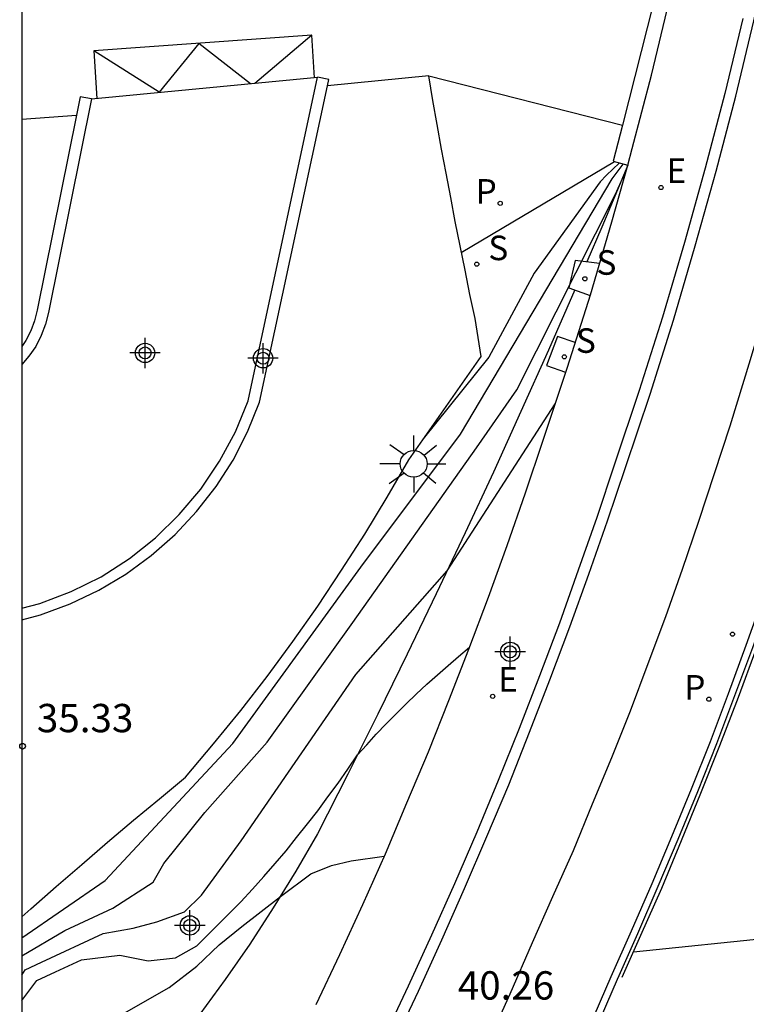
# Model space of a CAD drawing. Units: metres. Extents: x 579244 to 579594, y 4789540 to 4790040.
# Drawn here: x 579244 to 579263, y 4790000 to 4790026 of the extents above; entities that cross this region are included whole.
import ezdxf

# ---------------------------------------------------------------- set-up
doc = ezdxf.new("R2010")
doc.units = ezdxf.units.M
doc.header["$MEASUREMENT"] = 0
for name, color, linetype in [('010106', 9, 'Continuous'), ('020101', 3, 'Continuous'), ('020104', 34, 'Continuous'), ('020107', 3, 'Continuous'), ('020204', 9, 'Continuous'), ('020308', 9, 'Continuous'), ('060108', 9, 'Continuous'), ('060113', 4, 'Continuous'), ('060119', 9, 'Continuous'), ('070105', 6, 'Continuous'), ('070108', 9, 'Continuous'), ('070116', 6, 'Continuous'), ('100116', 71, 'Continuous'), ('210203', 4, 'Continuous'), ('210204', 9, 'Continuous'), ('210303', 4, 'Continuous'), ('210304', 9, 'Continuous'), ('220207', 9, 'Continuous'), ('220307', 9, 'Continuous'), ('250206', 9, 'Continuous'), ('260101', 9, 'Continuous'), ('270204', 9, 'Continuous'), ('Centroides', 1, 'Continuous')]:
    doc.layers.add(name, color=color, linetype=linetype)
doc.layers.add('020105', color=24, linetype='Continuous', lineweight=30)
doc.styles.add('ARIAL', font='arial.ttf', dxfattribs={"height": 1})
doc.styles.add('ROMANS', font='romans__.ttf', dxfattribs={"height": 1})

# ---------------------------------------------------------------- blocks, each defined once
blk = doc.blocks.new('Centroide')
for points in [[(0, -0.402), (0, 0.402)], [(0.402, 0), (-0.402, 0)]]:
    blk.add_lwpolyline(points)
for radius in [0.256, 0.159]:
    blk.add_circle((0, 0), radius)
blk = doc.blocks.new('FAROLA')
for p, q in [((0, 0.355), (0, 0.755)), ((-0.63, 0.51), (-0.255, 0.245)), ((0.605, 0.49), (0.276, 0.223)), ((-0.355, 0), (-0.895, 0)), ((0.355, 0), (0.855, 0)), ((-0.65, -0.52), (-0.255, -0.24)), ((0.585, -0.52), (0.256, -0.246)), ((0, -0.355), (0, -0.755))]:
    blk.add_line(p, q)
blk.add_circle((0, 0), 0.355)
blk = doc.blocks.new('COTAPU')
blk.add_circle((0, 0), 0.075)
blk = doc.blocks.new('REGALU')
blk.add_circle((0, 0), 0.055)
blk = doc.blocks.new('SANEA')
blk.add_circle((0, 0), 0.055)
blk = doc.blocks.new('REIND')
blk.add_circle((0, 0), 0.055)
blk = doc.blocks.new('PLUVI2')
blk.add_circle((0, 0), 0.055)

msp = doc.modelspace()

# ---------------------------------------------------------------- linework, layer by layer
at = {"layer": '010106', "flags": 128}
msp.add_lwpolyline([(579244.148, 4789790.417), (579594.138, 4789790.409), (579594.143, 4790040.402), (579244.153, 4790040.41)], close=True, dxfattribs=at)
at = {"layer": '020101', "flags": 128}
for points in [[(579260.2, 4790021.99), (579259.51, 4790020.35), (579259.114, 4790019.428)], [(579258.796, 4790018.688), (579258.1, 4790017.09), (579257.37, 4790015.47), (579256.64, 4790013.86), (579255.89, 4790012.25), (579255.13, 4790010.64), (579254.36, 4790009.04), (579253.58, 4790007.45), (579252.79, 4790005.86), (579251.98, 4790004.28), (579251.41, 4790003.29), (579250.81, 4790002.32), (579250.19, 4790001.36), (579249.54, 4790000.42), (579248.87, 4789999.5), (579248.18, 4789998.6), (579247.46, 4789997.71), (579246.71, 4789996.85), (579245.95, 4789996), (579245.16, 4789995.18), (579244.35, 4789994.38), (579244.152, 4789994.196)]]:
    msp.add_lwpolyline(points, dxfattribs=at)
at = {"layer": '020104', "flags": 128}
for points, elevation in [([(579244.152, 4790001.527), (579246.36, 4790003.04), (579249.74, 4790006.67), (579253.13, 4790011.34), (579255.77, 4790014.87), (579259.79, 4790021.63), (579260.08, 4790022.02)], 36), ([(579255.79, 4790019.68), (579259.85, 4790022.09)], 34), ([(579244.152, 4790001.05), (579245.29, 4790001.72), (579246.56, 4790002.31), (579247.63, 4790003), (579247.91, 4790003.49), (579249, 4790004.84), (579250.65, 4790006.71), (579252.92, 4790009.88), (579256.19, 4790014.5), (579257.26, 4790016.04), (579259.87, 4790021.21), (579260.15, 4790021.83)], 37), ([(579244.152, 4790000.537), (579244.24, 4790000.68), (579244.67, 4790000.88), (579246.31, 4790001.64), (579247.1, 4790001.78), (579247.73, 4790001.95), (579248.46, 4790002.21), (579248.91, 4790002.65), (579249.96, 4790004.09), (579253, 4790008.5), (579255.42, 4790011.25), (579258.28, 4790015.67)], 38), ([(579244.152, 4789999.86), (579244.55, 4790000.39), (579245.04, 4790000.62), (579245.73, 4790000.94), (579246.75, 4790001.06), (579247.5, 4790000.91), (579248.22, 4790000.99), (579248.79, 4790001.31), (579249.95, 4790002.48), (579250.26, 4790002.81), (579250.56, 4790003.15), (579250.86, 4790003.49), (579251.15, 4790003.83), (579251.43, 4790004.18), (579251.72, 4790004.54), (579251.99, 4790004.89), (579252.26, 4790005.26), (579252.53, 4790005.62), (579252.79, 4790005.99), (579253.04, 4790006.37), (579253.29, 4790006.64), (579253.54, 4790006.92), (579253.8, 4790007.19), (579254.07, 4790007.46), (579254.33, 4790007.72), (579254.6, 4790007.98), (579254.88, 4790008.24), (579255.16, 4790008.49), (579255.44, 4790008.74), (579255.72, 4790008.98), (579256.01, 4790009.22)], 39)]:
    msp.add_lwpolyline(points, dxfattribs=dict(at, elevation=elevation))
at = {"layer": '020105', "flags": 128}
for points, elevation in [([(579259.97, 4790022.05), (579259.64, 4790021.73), (579259.47, 4790021.55), (579257.72, 4790019.13), (579256.52, 4790016.91), (579254.78, 4790014.74)], 35), ([(579244.152, 4789998.682), (579244.53, 4789998.93), (579245.31, 4789999.1), (579246.07, 4789999.08), (579246.55, 4789999.35), (579248.05, 4790000.21), (579248.79, 4790000.77), (579249.38, 4790001.34), (579249.98, 4790001.82), (579251, 4790002.62), (579251.81, 4790003.22), (579252.35, 4790003.44), (579252.87, 4790003.56), (579253.75, 4790003.69)], 40), ([(579260.35, 4790001.15), (579264.12, 4790001.54), (579264.93, 4790001.56), (579266.37, 4790001.61), (579267.12, 4790001.5), (579268.74, 4790001.27)], 40)]:
    msp.add_lwpolyline(points, dxfattribs=dict(at, elevation=elevation))
at = {"layer": '020107', "flags": 128}
msp.add_lwpolyline([(579244.152, 4790002.077), (579244.39, 4790002.29), (579245.06, 4790002.88), (579245.74, 4790003.47), (579246.42, 4790004.06), (579247.11, 4790004.64), (579247.8, 4790005.21), (579248.49, 4790005.78), (579249.23, 4790006.66), (579249.95, 4790007.55), (579250.65, 4790008.45), (579251.33, 4790009.37), (579251.99, 4790010.31), (579252.62, 4790011.26), (579253.24, 4790012.22), (579253.83, 4790013.2), (579254.4, 4790014.19), (579256.32, 4790016.92)], dxfattribs=at)
at = {"layer": '060108', "flags": 128}
for points in [[(579268.59, 4790026.95), (579268.19, 4790025.13), (579267.76, 4790023.32), (579267.3, 4790021.51), (579266.82, 4790019.71), (579266.32, 4790017.92), (579265.79, 4790016.13), (579265.24, 4790014.36), (579264.83, 4790013.07), (579264.4, 4790011.78), (579263.96, 4790010.49), (579263.5, 4790009.21), (579263.03, 4790007.93), (579262.55, 4790006.66), (579262.05, 4790005.39), (579261.53, 4790004.13), (579261, 4790002.88), (579260.46, 4790001.63), (579259.96, 4790000.52), (579259.92, 4790000.42), (579259.33, 4789999.05)], [(579263.25, 4790025.88), (579262.77, 4790023.89), (579262.25, 4790021.91), (579261.7, 4790019.94), (579261.12, 4790017.97), (579260.5, 4790016.02), (579259.85, 4790014.07), (579259.38, 4790012.66), (579258.89, 4790011.26), (579258.39, 4790009.86), (579257.86, 4790008.46), (579257.32, 4790007.07), (579256.77, 4790005.69), (579256.2, 4790004.32), (579255.61, 4790002.95), (579255, 4790001.59), (579254.38, 4790000.24), (579253.75, 4789998.89)], [(579254.93, 4790024.36), (579252.244, 4790024.09)], [(579254.93, 4790024.36), (579260.06, 4790023.05)], [(579256.32, 4790016.92), (579256.16, 4790017.93), (579256.02, 4790018.57), (579255.89, 4790019.21), (579255.76, 4790019.86), (579255.63, 4790020.5), (579255.51, 4790021.14), (579255.39, 4790021.78), (579255.27, 4790022.42), (579255.15, 4790023.07), (579255.04, 4790023.71), (579254.93, 4790024.36)]]:
    msp.add_lwpolyline(points, dxfattribs=at)
at = {"layer": '060113', "flags": 128}
msp.add_lwpolyline([(579254.02, 4789998.77), (579254.66, 4790000.11), (579255.28, 4790001.47), (579255.88, 4790002.83), (579256.47, 4790004.21), (579257.05, 4790005.58), (579257.6, 4790006.97), (579258.14, 4790008.36), (579258.67, 4790009.76), (579259.17, 4790011.16), (579259.66, 4790012.57), (579260.14, 4790013.98), (579260.79, 4790015.93), (579261.41, 4790017.89), (579261.99, 4790019.86), (579262.54, 4790021.83), (579263.06, 4790023.82), (579263.54, 4790025.82), (579263.99, 4790027.82)], dxfattribs=at)
at = {"layer": '060119', "flags": 128}
for points in [[(579260.2, 4790021.99), (579260.32, 4790022.43), (579260.83, 4790024.38), (579261.3, 4790026.33), (579261.74, 4790028.3), (579262.15, 4790030.27), (579262.52, 4790032.25), (579262.86, 4790034.24), (579263.17, 4790036.24), (579263.36, 4790037.47), (579263.53, 4790038.69), (579263.68, 4790039.91), (579263.737, 4790040.409)], [(579260.05, 4790000.48), (579260.55, 4790001.59), (579261.1, 4790002.84), (579261.62, 4790004.1), (579262.14, 4790005.36), (579262.64, 4790006.62), (579263.13, 4790007.9), (579263.6, 4790009.17), (579263.75, 4790009.6), (579263.751, 4790009.604)]]:
    msp.add_lwpolyline(points, dxfattribs=at)
at = {"layer": '070105', "flags": 128}
for points in [[(579252.244, 4790024.09), (579252.28, 4790024.26), (579251.98, 4790024.32)], [(579244.152, 4790009.945), (579244.65, 4790010.08), (579245.43, 4790010.37), (579246.19, 4790010.73), (579246.91, 4790011.16), (579247.58, 4790011.65), (579248.21, 4790012.21), (579248.78, 4790012.82), (579249.3, 4790013.48), (579249.75, 4790014.18), (579250.13, 4790014.93), (579250.45, 4790015.71), (579252.244, 4790024.09)], [(579246, 4790023.75), (579245.7, 4790023.8), (579245.603, 4790023.319)], [(579245.603, 4790023.319), (579244.56, 4790018.15), (579244.49, 4790017.87), (579244.39, 4790017.6), (579244.26, 4790017.35), (579244.153, 4790017.189)]]:
    msp.add_lwpolyline(points, dxfattribs=at)
at = {"layer": '070108', "flags": 128}
for points in [[(579251.95, 4789999.76), (579252.57, 4790001.08), (579253.18, 4790002.41), (579253.78, 4790003.75), (579254.35, 4790005.1), (579254.92, 4790006.45), (579255.46, 4790007.81), (579255.99, 4790009.17), (579256.51, 4790010.55), (579257.01, 4790011.92), (579257.49, 4790013.31), (579257.96, 4790014.71), (579258.6, 4790016.64), (579259.21, 4790018.56), (579259.78, 4790020.49), (579260.2, 4790021.99)], [(579259.454, 4790019.388), (579258.806, 4790019.464), (579258.637, 4790018.745), (579259.204, 4790018.541)], [(579258.808, 4790017.296), (579258.335, 4790017.457), (579258.049, 4790016.689), (579258.555, 4790016.505)]]:
    msp.add_lwpolyline(points, dxfattribs=at)
at = {"layer": '070116', "flags": 128}
for points in [[(579263.311, 4790040.409), (579263.16, 4790039.06), (579262.87, 4790036.92), (579262.55, 4790034.78), (579262.19, 4790032.64), (579261.8, 4790030.52), (579261.36, 4790028.4), (579260.88, 4790026.29), (579260.06, 4790023.05)], [(579244.152, 4790010.256), (579244.63, 4790010.38), (579245.46, 4790010.7), (579246.25, 4790011.09), (579247, 4790011.57), (579247.69, 4790012.12), (579248.32, 4790012.74), (579248.89, 4790013.41), (579249.39, 4790014.15), (579249.81, 4790014.93), (579250.15, 4790015.75), (579251.98, 4790024.32)], [(579246, 4790023.75), (579244.86, 4790018.09), (579244.78, 4790017.78), (579244.66, 4790017.48), (579244.52, 4790017.19), (579244.34, 4790016.93), (579244.153, 4790016.716)], [(579260.06, 4790023.05), (579259.81, 4790022.1), (579260.2, 4790021.99)]]:
    msp.add_lwpolyline(points, dxfattribs=at)
at = {"layer": '100116', "flags": 128}
for points in [[(579246, 4790023.75), (579251.98, 4790024.32)], [(579244.153, 4790023.21), (579245.603, 4790023.319)]]:
    msp.add_lwpolyline(points, dxfattribs=at)
at = {"layer": '260101', "flags": 128}
for points in [[(579256.48, 4789998.69), (579257.09, 4790000.04), (579257.68, 4790001.4), (579258.22, 4790002.62), (579258.76, 4790003.84), (579259.27, 4790005.07), (579259.78, 4790006.3), (579260.27, 4790007.54), (579260.74, 4790008.79), (579261.21, 4790010.04), (579261.65, 4790011.29), (579262.08, 4790012.56), (579262.5, 4790013.82), (579262.91, 4790015.09), (579263.45, 4790016.84), (579263.97, 4790018.59), (579264.47, 4790020.35), (579264.94, 4790022.12), (579265.38, 4790023.9), (579265.8, 4790025.68), (579266.2, 4790027.46)], [(579268.41, 4790026.99), (579268.01, 4790025.17), (579267.58, 4790023.36), (579267.13, 4790021.56), (579266.65, 4790019.76), (579266.14, 4790017.97), (579265.61, 4790016.18), (579265.06, 4790014.41), (579264.65, 4790013.12), (579264.23, 4790011.83), (579263.79, 4790010.55), (579263.33, 4790009.27), (579262.86, 4790007.99), (579262.38, 4790006.72), (579261.88, 4790005.46), (579261.36, 4790004.2), (579260.84, 4790002.95), (579260.29, 4790001.7), (579259.75, 4790000.49), (579259.16, 4789999.12)], [(579251.9, 4790024.31), (579251.83, 4790025.44), (579246.06, 4790025.02), (579246.14, 4790023.76)], [(579251.83, 4790025.44), (579250.32, 4790024.16)], [(579250.21, 4790024.15), (579248.84, 4790025.22), (579247.79, 4790023.93), (579246.06, 4790025.02)]]:
    msp.add_lwpolyline(points, dxfattribs=at)

# ---------------------------------------------------------------- block references
at = {"layer": '020204'}
msp.add_blockref('COTAPU', (579244.17, 4790006.6, 35.32), dxfattribs=at)
at = {"layer": '210203'}
for p in [(579256.822, 4790020.983, 35.729), (579262.349, 4790007.845, 38.952)]:
    msp.add_blockref('PLUVI2', p, dxfattribs=at)
at = {"layer": '210204'}
for p in [(579256.201, 4790019.37, 35.704), (579259.065, 4790018.983, 37.596), (579258.52, 4790016.915, 37.907)]:
    msp.add_blockref('SANEA', p, dxfattribs=at)
at = {"layer": '220207'}
for p in [(579261.081, 4790021.399, 37.08), (579256.624, 4790007.922, 39.236)]:
    msp.add_blockref('REGALU', p, dxfattribs=at)
at = {"layer": '250206', "rotation": 359.99}
msp.add_blockref('FAROLA', (579254.53, 4790014.08), dxfattribs=at)
at = {"layer": '270204'}
msp.add_blockref('REIND', (579262.974, 4790009.568, 38.71), dxfattribs=at)
at = {"layer": 'Centroides', "rotation": 359.9987685839998}
for p in [(579247.416, 4790017.018), (579250.541, 4790016.878), (579257.086, 4790009.1), (579248.601, 4790001.851)]:
    msp.add_blockref('Centroide', p, dxfattribs=at)

# ---------------------------------------------------------------- texts
at = {"layer": '020308', "style": 'ARIAL'}
for s, p in [('35.33', (579244.55, 4790006.97)), ('40.26', (579255.697, 4789999.888))]:
    msp.add_text(s, height=0.75, dxfattribs=at).set_placement(p)
at = {"layer": '210303', "style": 'ROMANS'}
for p in [(579256.169, 4790020.973), (579261.696, 4790007.835)]:
    msp.add_text('P', height=0.65, dxfattribs=at).set_placement(p)
at = {"layer": '210304', "style": 'ROMANS'}
for p in [(579256.507, 4790019.476), (579259.371, 4790019.089), (579258.826, 4790017.021)]:
    msp.add_text('S', height=0.65, dxfattribs=at).set_placement(p)
at = {"layer": '220307', "style": 'ROMANS'}
for p in [(579261.227, 4790021.521), (579256.77, 4790008.044)]:
    msp.add_text('E', height=0.65, dxfattribs=at).set_placement(p)

doc.saveas('drawing.dxf')
